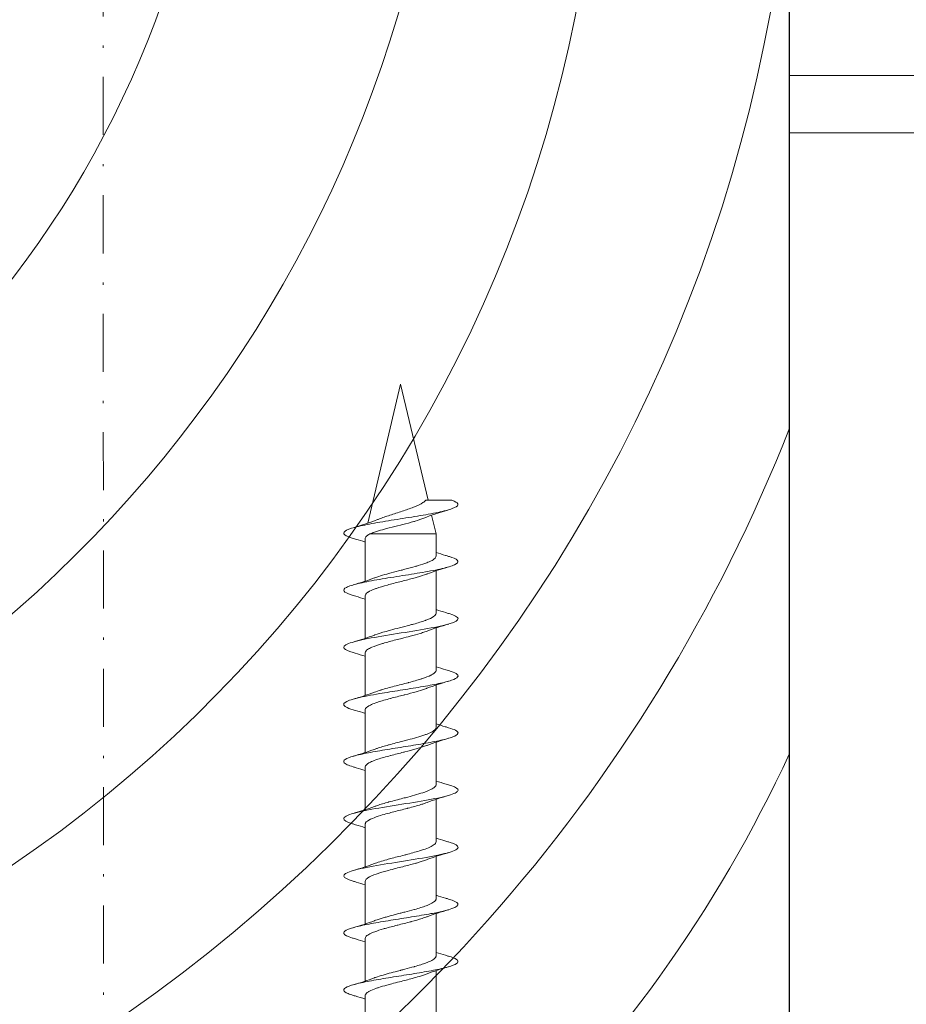
# Model space of a CAD drawing. Units: millimetres. Extents: x 597 to 1830, y -47 to 554.
# Drawn here: x 1603 to 1642, y 71 to 114 of the extents above; entities that cross this region are included whole.
import ezdxf

# ---------------------------------------------------------------- set-up
doc = ezdxf.new("R2010")
doc.units = ezdxf.units.MM
doc.linetypes.add('Strichpunkt', pattern=[25.4, 12.7, -6.35, 0, -6.35])
for name, color, linetype, lineweight in [('SX-0-Achsen', 7, 'Strichpunkt', 18), ('SX-Profil_Ansicht', 7, 'Continuous', 13), ('SX-Profil_Kontur', 7, 'Continuous', 25), ('SX-Profil_Schraffur', 7, 'Continuous', 5), ('SX-Schraube', 1, 'Continuous', 9)]:
    doc.layers.add(name, color=color, linetype=linetype, lineweight=lineweight)

# ---------------------------------------------------------------- blocks, each defined once
blk = doc.blocks.new('schrauben')
at = {"layer": 'SX-Schraube'}
for p, q in [((1231.934, 161.803), (1231.934, 159.938)), ((1235.034, 160.695), (1235.034, 158.846)), ((1231.934, 159.303), (1231.934, 157.438)), ((1235.034, 158.195), (1235.034, 156.346)), ((1231.934, 156.803), (1231.934, 154.938)), ((1235.034, 155.698), (1235.034, 153.846)), ((1231.934, 154.303), (1231.934, 152.438)), ((1235.034, 153.198), (1235.034, 151.346)), ((1231.934, 151.803), (1231.934, 149.938)), ((1235.035, 150.694), (1235.034, 148.846)), ((1231.934, 149.303), (1231.934, 147.438)), ((1235.034, 148.198), (1235.034, 146.346)), ((1231.934, 146.803), (1231.934, 144.938)), ((1235.034, 145.698), (1235.034, 143.846)), ((1231.934, 144.303), (1231.934, 142.438)), ((1235.034, 143.198), (1235.034, 141.346)), ((1231.934, 141.803), (1231.934, 139.938)), ((1235.034, 140.698), (1235.034, 139.732)), ((1232.139, 139.732), (1235.034, 139.732)), ((1234.84, 138.912), (1235.034, 139.732)), ((1233.484, 133.184), (1232.044, 139.266)), ((1233.484, 133.184), (1234.685, 138.258))]:
    blk.add_line(p, q, dxfattribs=at)
for points, knots in [([(1235.584, 158.215), (1235.621, 158.226), (1235.813, 158.285), (1236.028, 158.393), (1235.982, 158.539), (1235.604, 158.685), (1234.947, 158.831), (1234.096, 158.977), (1233.165, 159.122), (1232.278, 159.268), (1231.553, 159.414), (1231.085, 159.56), (1230.938, 159.706), (1231.1, 159.828), (1231.317, 159.902), (1231.404, 159.927)], [70.104755, 70.104755, 70.104755, 70.104755, 70.185715, 70.552364, 70.919014, 71.285663, 71.652312, 72.018962, 72.385611, 72.75226, 73.11891, 73.485559, 73.852208, 74.218858, 74.408219, 74.408219, 74.408219, 74.408219]), ([(1231.934, 160.089), (1231.791, 160.043), (1231.644, 159.998), (1231.465, 159.945), (1231.435, 159.936), (1231.404, 159.927)], [0.4628663, 0.4628663, 0.4628663, 0.4628663, 0.9387695, 0.9387695, 1.037041, 1.037041, 1.037041, 1.037041]), ([(1231.934, 159.939), (1231.934, 159.931), (1231.935, 159.922), (1231.937, 159.913), (1231.938, 159.91), (1231.939, 159.906), (1231.94, 159.902), (1231.956, 159.857), (1232.002, 159.812), (1232.076, 159.767), (1232.089, 159.759), (1232.104, 159.751), (1232.119, 159.743), (1232.194, 159.702), (1232.291, 159.662), (1232.404, 159.622), (1232.443, 159.608), (1232.484, 159.594), (1232.527, 159.581), (1232.634, 159.546), (1232.753, 159.511), (1232.878, 159.477), (1232.948, 159.457), (1233.02, 159.438), (1233.094, 159.419), (1233.205, 159.389), (1233.319, 159.36), (1233.432, 159.331), (1233.528, 159.307), (1233.624, 159.283), (1233.719, 159.258), (1233.812, 159.234), (1233.904, 159.21), (1233.993, 159.186), (1234.099, 159.158), (1234.201, 159.129), (1234.297, 159.1), (1234.362, 159.081), (1234.425, 159.061), (1234.484, 159.041), (1234.539, 159.023), (1234.591, 159.004), (1234.639, 158.986)], [-81.548506, -81.548506, -81.548506, -81.548506, -81.442659, -81.442659, -81.442659, -81.398695, -81.398695, -81.398695, -80.850097, -80.850097, -80.850097, -80.749512, -80.749512, -80.749512, -80.25752, -80.25752, -80.25752, -80.089678, -80.089678, -80.089678, -79.665493, -79.665493, -79.665493, -79.429332, -79.429332, -79.429332, -79.074457, -79.074457, -79.074457, -78.777037, -78.777037, -78.777037, -78.484708, -78.484708, -78.484708, -78.13542, -78.13542, -78.13542, -77.896382, -77.896382, -77.896382, -77.671071, -77.671071, -77.671071, -77.671071]), ([(1235.034, 158.195), (1235.034, 158.207), (1235.033, 158.22), (1235.029, 158.232), (1235.017, 158.268), (1234.987, 158.304), (1234.939, 158.34), (1234.889, 158.377), (1234.821, 158.414), (1234.737, 158.451), (1234.696, 158.469), (1234.652, 158.487), (1234.604, 158.505), (1234.459, 158.559), (1234.284, 158.613), (1234.09, 158.668), (1234.086, 158.669), (1234.083, 158.67), (1234.079, 158.671), (1233.948, 158.708), (1233.81, 158.744), (1233.67, 158.781), (1233.609, 158.797), (1233.549, 158.812), (1233.487, 158.828), (1233.478, 158.831), (1233.468, 158.833), (1233.458, 158.836), (1233.387, 158.854), (1233.316, 158.872), (1233.246, 158.891), (1233.125, 158.922), (1233.006, 158.954), (1232.892, 158.985), (1232.83, 159.003), (1232.77, 159.02), (1232.712, 159.037), (1232.594, 159.072), (1232.486, 159.107), (1232.389, 159.142), (1232.37, 159.148), (1232.352, 159.155), (1232.335, 159.162)], [-76.815238, -76.815238, -76.815238, -76.815238, -76.66466, -76.66466, -76.66466, -76.235977, -76.235977, -76.235977, -75.788268, -75.788268, -75.788268, -75.574999, -75.574999, -75.574999, -74.922313, -74.922313, -74.922313, -74.910455, -74.910455, -74.910455, -74.470199, -74.470199, -74.470199, -74.280783, -74.280783, -74.280783, -74.250153, -74.250153, -74.250153, -74.029678, -74.029678, -74.029678, -73.648033, -73.648033, -73.648033, -73.440841, -73.440841, -73.440841, -73.017501, -73.017501, -73.017501, -72.936563, -72.936563, -72.936563, -72.936563]), ([(1235.034, 158.046), (1235.167, 158.09), (1235.304, 158.132), (1235.489, 158.187), (1235.536, 158.201), (1235.584, 158.215)], [0.4566779, 0.4566779, 0.4566779, 0.4566779, 0.9009334, 0.9009334, 1.0537196, 1.0537196, 1.0537196, 1.0537196]), ([(1235.584, 155.715), (1235.811, 155.781), (1236.106, 155.92), (1235.888, 156.095), (1235.426, 156.223), (1235.094, 156.296), (1234.658, 156.381), (1233.971, 156.496), (1233.038, 156.642), (1232.167, 156.788), (1231.472, 156.934), (1231.046, 157.08), (1230.933, 157.242), (1231.168, 157.358), (1231.396, 157.425), (1231.404, 157.427)], [63.821959, 63.821959, 63.821959, 63.821959, 64.319325, 64.869299, 65.144286, 65.28178, 65.419273, 65.785923, 66.152572, 66.519221, 66.885871, 67.25252, 67.619169, 68.108035, 68.125125, 68.125125, 68.125125, 68.125125]), ([(1231.934, 157.589), (1231.796, 157.545), (1231.656, 157.501), (1231.478, 157.449), (1231.441, 157.438), (1231.404, 157.427)], [0.4625408, 0.4625408, 0.4625408, 0.4625408, 0.9187896, 0.9187896, 1.0373945, 1.0373945, 1.0373945, 1.0373945]), ([(1231.934, 157.442), (1231.934, 157.439), (1231.934, 157.436), (1231.934, 157.433), (1231.935, 157.403), (1231.95, 157.372), (1231.979, 157.342), (1231.997, 157.323), (1232.018, 157.305), (1232.045, 157.287), (1232.097, 157.252), (1232.166, 157.216), (1232.251, 157.181), (1232.282, 157.168), (1232.315, 157.155), (1232.35, 157.142), (1232.46, 157.101), (1232.588, 157.06), (1232.73, 157.018), (1232.755, 157.011), (1232.781, 157.004), (1232.807, 156.996), (1232.972, 156.95), (1233.15, 156.904), (1233.333, 156.857), (1233.34, 156.855), (1233.347, 156.853), (1233.355, 156.851), (1233.544, 156.803), (1233.736, 156.755), (1233.918, 156.706), (1233.929, 156.703), (1233.94, 156.7), (1233.951, 156.698), (1234.121, 156.652), (1234.281, 156.607), (1234.423, 156.561), (1234.445, 156.554), (1234.466, 156.547), (1234.487, 156.54), (1234.52, 156.529), (1234.552, 156.518), (1234.583, 156.507), (1234.602, 156.5), (1234.621, 156.493), (1234.639, 156.486)], [-71.469225, -71.469225, -71.469225, -71.469225, -71.435515, -71.435515, -71.435515, -71.063275, -71.063275, -71.063275, -70.843176, -70.843176, -70.843176, -70.409132, -70.409132, -70.409132, -70.250657, -70.250657, -70.250657, -69.747794, -69.747794, -69.747794, -69.658443, -69.658443, -69.658443, -69.089833, -69.089833, -69.089833, -69.067016, -69.067016, -69.067016, -68.476811, -68.476811, -68.476811, -68.441633, -68.441633, -68.441633, -67.888142, -67.888142, -67.888142, -67.803671, -67.803671, -67.803671, -67.668164, -67.668164, -67.668164, -67.583264, -67.583264, -67.583264, -67.583264]), ([(1235.034, 155.695), (1235.034, 155.707), (1235.032, 155.72), (1235.028, 155.732), (1235.017, 155.768), (1234.986, 155.804), (1234.939, 155.84), (1234.889, 155.877), (1234.821, 155.914), (1234.736, 155.952), (1234.696, 155.969), (1234.652, 155.987), (1234.604, 156.005), (1234.458, 156.06), (1234.284, 156.114), (1234.09, 156.168), (1234.086, 156.169), (1234.083, 156.17), (1234.079, 156.171), (1233.948, 156.208), (1233.81, 156.244), (1233.67, 156.281), (1233.609, 156.297), (1233.548, 156.312), (1233.487, 156.328), (1233.477, 156.331), (1233.467, 156.333), (1233.458, 156.336), (1233.387, 156.354), (1233.316, 156.372), (1233.246, 156.391), (1233.125, 156.422), (1233.006, 156.454), (1232.892, 156.486), (1232.83, 156.503), (1232.77, 156.52), (1232.712, 156.537), (1232.594, 156.572), (1232.485, 156.607), (1232.389, 156.642), (1232.37, 156.648), (1232.352, 156.655), (1232.335, 156.662)], [-76.815238, -76.815238, -76.815238, -76.815238, -76.66466, -76.66466, -76.66466, -76.235977, -76.235977, -76.235977, -75.788268, -75.788268, -75.788268, -75.574999, -75.574999, -75.574999, -74.922313, -74.922313, -74.922313, -74.910455, -74.910455, -74.910455, -74.470199, -74.470199, -74.470199, -74.280783, -74.280783, -74.280783, -74.250153, -74.250153, -74.250153, -74.029678, -74.029678, -74.029678, -73.648033, -73.648033, -73.648033, -73.440841, -73.440841, -73.440841, -73.017501, -73.017501, -73.017501, -72.936563, -72.936563, -72.936563, -72.936563]), ([(1235.034, 155.546), (1235.169, 155.59), (1235.307, 155.633), (1235.492, 155.688), (1235.538, 155.702), (1235.584, 155.715)], [0.4561752, 0.4561752, 0.4561752, 0.4561752, 0.9063537, 0.9063537, 1.0540815, 1.0540815, 1.0540815, 1.0540815]), ([(1235.584, 153.215), (1235.667, 153.239), (1235.956, 153.336), (1236.094, 153.506), (1235.505, 153.725), (1234.323, 153.943), (1232.896, 154.162), (1231.646, 154.381), (1230.941, 154.6), (1230.98, 154.782), (1231.279, 154.891), (1231.404, 154.927)], [57.538746, 57.538746, 57.538746, 57.538746, 57.719637, 58.269611, 58.819585, 59.369559, 59.919533, 60.469507, 61.019481, 61.569455, 61.841709, 61.841709, 61.841709, 61.841709]), ([(1231.934, 155.089), (1231.805, 155.047), (1231.672, 155.006), (1231.494, 154.953), (1231.449, 154.94), (1231.404, 154.927)], [0.463487, 0.463487, 0.463487, 0.463487, 0.8927065, 0.8927065, 1.0374315, 1.0374315, 1.0374315, 1.0374315]), ([(1231.934, 154.938), (1231.934, 154.894), (1231.962, 154.851), (1232.017, 154.807), (1232.029, 154.798), (1232.041, 154.789), (1232.055, 154.78), (1232.138, 154.726), (1232.26, 154.673), (1232.414, 154.619), (1232.442, 154.609), (1232.471, 154.599), (1232.501, 154.589), (1232.635, 154.545), (1232.788, 154.501), (1232.952, 154.456), (1233.058, 154.428), (1233.167, 154.399), (1233.277, 154.371), (1233.375, 154.346), (1233.474, 154.321), (1233.573, 154.296), (1233.76, 154.248), (1233.942, 154.201), (1234.112, 154.154), (1234.132, 154.148), (1234.152, 154.143), (1234.171, 154.137), (1234.349, 154.086), (1234.508, 154.036), (1234.64, 153.986)], [-61.36579, -61.36579, -61.36579, -61.36579, -60.835528, -60.835528, -60.835528, -60.725759, -60.725759, -60.725759, -60.067649, -60.067649, -60.067649, -59.947152, -59.947152, -59.947152, -59.406465, -59.406465, -59.406465, -59.059392, -59.059392, -59.059392, -58.751833, -58.751833, -58.751833, -58.174459, -58.174459, -58.174459, -58.107782, -58.107782, -58.107782, -57.493524, -57.493524, -57.493524, -57.493524]), ([(1235.034, 153.198), (1235.034, 153.224), (1235.024, 153.25), (1235.005, 153.276), (1234.991, 153.294), (1234.973, 153.313), (1234.95, 153.331), (1234.904, 153.368), (1234.839, 153.405), (1234.758, 153.442), (1234.678, 153.478), (1234.584, 153.514), (1234.477, 153.55), (1234.422, 153.569), (1234.364, 153.587), (1234.303, 153.606), (1234.125, 153.66), (1233.928, 153.713), (1233.722, 153.767), (1233.719, 153.768), (1233.716, 153.769), (1233.712, 153.77), (1233.513, 153.822), (1233.309, 153.873), (1233.113, 153.925), (1233.033, 153.947), (1232.954, 153.968), (1232.878, 153.989), (1232.768, 154.02), (1232.663, 154.051), (1232.566, 154.082), (1232.482, 154.109), (1232.404, 154.135), (1232.334, 154.162)], [-86.888973, -86.888973, -86.888973, -86.888973, -86.578015, -86.578015, -86.578015, -86.359151, -86.359151, -86.359151, -85.915937, -85.915937, -85.915937, -85.482017, -85.482017, -85.482017, -85.2594, -85.2594, -85.2594, -84.613622, -84.613622, -84.613622, -84.602978, -84.602978, -84.602978, -83.97807, -83.97807, -83.97807, -83.720838, -83.720838, -83.720838, -83.347697, -83.347697, -83.347697, -83.023992, -83.023992, -83.023992, -83.023992]), ([(1235.034, 153.046), (1235.161, 153.088), (1235.291, 153.128), (1235.476, 153.183), (1235.53, 153.199), (1235.584, 153.215)], [0.4571894, 0.4571894, 0.4571894, 0.4571894, 0.8804559, 0.8804559, 1.0539663, 1.0539663, 1.0539663, 1.0539663]), ([(1231.934, 152.589), (1231.797, 152.545), (1231.656, 152.502), (1231.478, 152.449), (1231.441, 152.438), (1231.403, 152.427)], [0.4624645, 0.4624645, 0.4624645, 0.4624645, 0.9180609, 0.9180609, 1.037735, 1.037735, 1.037735, 1.037735]), ([(1235.584, 150.715), (1235.69, 150.746), (1235.962, 150.841), (1236.048, 150.969), (1235.77, 151.139), (1235.059, 151.318), (1233.723, 151.536), (1232.32, 151.755), (1231.263, 151.974), (1230.864, 152.193), (1231.124, 152.344), (1231.386, 152.422), (1231.403, 152.427)], [51.255555, 51.255555, 51.255555, 51.255555, 51.486598, 51.975464, 52.219897, 52.769871, 53.319845, 53.869819, 54.419793, 54.969767, 55.519741, 55.558417, 55.558417, 55.558417, 55.558417]), ([(1231.934, 152.442), (1231.933, 152.428), (1231.935, 152.414), (1231.941, 152.4), (1231.943, 152.393), (1231.947, 152.386), (1231.951, 152.379), (1231.982, 152.325), (1232.056, 152.272), (1232.167, 152.219), (1232.192, 152.206), (1232.219, 152.194), (1232.249, 152.182), (1232.348, 152.14), (1232.468, 152.098), (1232.604, 152.056), (1232.704, 152.025), (1232.812, 151.994), (1232.926, 151.964), (1233.01, 151.941), (1233.097, 151.918), (1233.186, 151.894), (1233.378, 151.845), (1233.575, 151.796), (1233.767, 151.746), (1233.782, 151.742), (1233.796, 151.738), (1233.811, 151.735), (1234.013, 151.682), (1234.204, 151.63), (1234.374, 151.577), (1234.426, 151.561), (1234.475, 151.545), (1234.522, 151.528), (1234.563, 151.514), (1234.602, 151.5), (1234.638, 151.486)], [-51.293343, -51.293343, -51.293343, -51.293343, -51.124479, -51.124479, -51.124479, -51.037538, -51.037538, -51.037538, -50.38634, -50.38634, -50.38634, -50.236077, -50.236077, -50.236077, -49.72572, -49.72572, -49.72572, -49.347506, -49.347506, -49.347506, -49.066168, -49.066168, -49.066168, -48.461386, -48.461386, -48.461386, -48.415446, -48.415446, -48.415446, -47.775315, -47.775315, -47.775315, -47.578735, -47.578735, -47.578735, -47.407644, -47.407644, -47.407644, -47.407644]), ([(1235.035, 150.694), (1235.035, 150.696), (1235.035, 150.697), (1235.035, 150.699), (1235.034, 150.738), (1235.012, 150.776), (1234.97, 150.815), (1234.952, 150.831), (1234.93, 150.847), (1234.905, 150.863), (1234.845, 150.902), (1234.766, 150.941), (1234.669, 150.98), (1234.629, 150.996), (1234.586, 151.012), (1234.541, 151.028), (1234.433, 151.066), (1234.309, 151.105), (1234.175, 151.144), (1234.055, 151.178), (1233.928, 151.213), (1233.797, 151.247), (1233.726, 151.266), (1233.653, 151.285), (1233.58, 151.304), (1233.376, 151.357), (1233.171, 151.409), (1232.978, 151.462), (1232.971, 151.464), (1232.965, 151.465), (1232.959, 151.467), (1232.774, 151.518), (1232.603, 151.568), (1232.456, 151.618), (1232.413, 151.633), (1232.373, 151.647), (1232.335, 151.662)], [-107.082152, -107.082152, -107.082152, -107.082152, -107.061617, -107.061617, -107.061617, -106.599908, -106.599908, -106.599908, -106.404839, -106.404839, -106.404839, -105.938323, -105.938323, -105.938323, -105.747217, -105.747217, -105.747217, -105.284067, -105.284067, -105.284067, -104.867933, -104.867933, -104.867933, -104.640907, -104.640907, -104.640907, -104.007168, -104.007168, -104.007168, -103.986233, -103.986233, -103.986233, -103.376861, -103.376861, -103.376861, -103.201277, -103.201277, -103.201277, -103.201277]), ([(1235.034, 150.546), (1235.176, 150.593), (1235.323, 150.638), (1235.508, 150.693), (1235.546, 150.704), (1235.584, 150.715)], [0.4565797, 0.4565797, 0.4565797, 0.4565797, 0.9312918, 0.9312918, 1.0536774, 1.0536774, 1.0536774, 1.0536774]), ([(1231.934, 150.089), (1231.804, 150.047), (1231.671, 150.006), (1231.493, 149.953), (1231.449, 149.94), (1231.404, 149.927)], [0.4634052, 0.4634052, 0.4634052, 0.4634052, 0.8944462, 0.8944462, 1.0372363, 1.0372363, 1.0372363, 1.0372363]), ([(1235.584, 148.215), (1235.713, 148.252), (1235.945, 148.338), (1236.045, 148.473), (1235.814, 148.619), (1235.275, 148.765), (1234.498, 148.91), (1233.589, 149.056), (1232.667, 149.202), (1231.854, 149.348), (1231.26, 149.494), (1230.963, 149.64), (1230.994, 149.753), (1231.164, 149.849), (1231.298, 149.896), (1231.404, 149.927)], [44.972574, 44.972574, 44.972574, 44.972574, 45.253559, 45.620209, 45.986858, 46.353507, 46.720157, 47.086806, 47.453456, 47.820105, 48.186754, 48.553404, 48.920053, 49.042269, 49.275483, 49.275483, 49.275483, 49.275483]), ([(1231.934, 149.938), (1231.934, 149.931), (1231.934, 149.923), (1231.936, 149.916), (1231.936, 149.916), (1231.936, 149.916), (1231.936, 149.916), (1231.948, 149.862), (1232.002, 149.809), (1232.095, 149.756), (1232.115, 149.745), (1232.137, 149.733), (1232.161, 149.721), (1232.227, 149.689), (1232.306, 149.657), (1232.397, 149.624), (1232.425, 149.614), (1232.455, 149.604), (1232.485, 149.594), (1232.648, 149.54), (1232.838, 149.486), (1233.043, 149.432), (1233.044, 149.432), (1233.046, 149.431), (1233.048, 149.431), (1233.231, 149.382), (1233.423, 149.334), (1233.613, 149.286), (1233.631, 149.281), (1233.649, 149.276), (1233.667, 149.272), (1233.838, 149.228), (1234.004, 149.184), (1234.159, 149.141), (1234.19, 149.132), (1234.222, 149.123), (1234.252, 149.114), (1234.386, 149.074), (1234.508, 149.035), (1234.614, 148.995), (1234.622, 148.992), (1234.631, 148.989), (1234.639, 148.986)], [-31.100712, -31.100712, -31.100712, -31.100712, -31.011307, -31.011307, -31.011307, -31.011029, -31.011029, -31.011029, -30.363007, -30.363007, -30.363007, -30.22152, -30.22152, -30.22152, -29.826051, -29.826051, -29.826051, -29.703727, -29.703727, -29.703727, -29.04302, -29.04302, -29.04302, -29.037004, -29.037004, -29.037004, -28.446079, -28.446079, -28.446079, -28.389864, -28.389864, -28.389864, -27.856636, -27.856636, -27.856636, -27.747385, -27.747385, -27.747385, -27.268703, -27.268703, -27.268703, -27.229334, -27.229334, -27.229334, -27.229334]), ([(1235.034, 148.194), (1235.034, 148.196), (1235.034, 148.198), (1235.034, 148.199), (1235.033, 148.238), (1235.012, 148.276), (1234.969, 148.315), (1234.951, 148.331), (1234.929, 148.347), (1234.904, 148.364), (1234.845, 148.403), (1234.765, 148.441), (1234.668, 148.48), (1234.628, 148.496), (1234.585, 148.512), (1234.541, 148.528), (1234.432, 148.567), (1234.308, 148.605), (1234.174, 148.644), (1234.054, 148.679), (1233.927, 148.713), (1233.796, 148.748), (1233.725, 148.767), (1233.652, 148.785), (1233.579, 148.804), (1233.375, 148.857), (1233.17, 148.909), (1232.977, 148.962), (1232.97, 148.964), (1232.964, 148.966), (1232.958, 148.967), (1232.773, 149.018), (1232.602, 149.068), (1232.455, 149.118), (1232.413, 149.133), (1232.372, 149.147), (1232.334, 149.162)], [-107.082152, -107.082152, -107.082152, -107.082152, -107.061617, -107.061617, -107.061617, -106.599908, -106.599908, -106.599908, -106.404839, -106.404839, -106.404839, -105.938323, -105.938323, -105.938323, -105.747217, -105.747217, -105.747217, -105.284067, -105.284067, -105.284067, -104.867933, -104.867933, -104.867933, -104.640907, -104.640907, -104.640907, -104.007168, -104.007168, -104.007168, -103.986233, -103.986233, -103.986233, -103.376861, -103.376861, -103.376861, -103.201277, -103.201277, -103.201277, -103.201277]), ([(1235.034, 148.046), (1235.164, 148.089), (1235.298, 148.13), (1235.483, 148.185), (1235.534, 148.2), (1235.584, 148.215)], [0.4567774, 0.4567774, 0.4567774, 0.4567774, 0.8913559, 0.8913559, 1.0542881, 1.0542881, 1.0542881, 1.0542881]), ([(1235.582, 145.715), (1235.734, 145.759), (1235.974, 145.851), (1236.033, 145.993), (1235.757, 146.139), (1235.18, 146.285), (1234.379, 146.43), (1233.461, 146.576), (1232.444, 146.738), (1231.679, 146.884), (1231.116, 147.046), (1230.938, 147.176), (1231.072, 147.314), (1231.265, 147.387), (1231.405, 147.427)], [38.688061, 38.688061, 38.688061, 38.688061, 39.020521, 39.38717, 39.753819, 40.120469, 40.487118, 40.853767, 41.220417, 41.709282, 41.953715, 42.442581, 42.687014, 42.993009, 42.993009, 42.993009, 42.993009]), ([(1231.934, 147.589), (1231.795, 147.544), (1231.652, 147.5), (1231.474, 147.448), (1231.44, 147.438), (1231.405, 147.427)], [0.4628617, 0.4628617, 0.4628617, 0.4628617, 0.9256735, 0.9256735, 1.0366526, 1.0366526, 1.0366526, 1.0366526]), ([(1231.934, 147.438), (1231.934, 147.431), (1231.934, 147.423), (1231.936, 147.416), (1231.936, 147.416), (1231.936, 147.416), (1231.936, 147.416), (1231.948, 147.362), (1232.002, 147.31), (1232.095, 147.256), (1232.115, 147.245), (1232.137, 147.233), (1232.161, 147.221), (1232.227, 147.189), (1232.306, 147.157), (1232.397, 147.124), (1232.425, 147.114), (1232.455, 147.104), (1232.485, 147.094), (1232.648, 147.04), (1232.838, 146.986), (1233.042, 146.932), (1233.044, 146.932), (1233.046, 146.931), (1233.048, 146.931), (1233.231, 146.882), (1233.423, 146.834), (1233.613, 146.786), (1233.631, 146.781), (1233.649, 146.776), (1233.667, 146.772), (1233.838, 146.728), (1234.004, 146.684), (1234.159, 146.641), (1234.19, 146.632), (1234.221, 146.623), (1234.252, 146.614), (1234.386, 146.574), (1234.508, 146.535), (1234.614, 146.495), (1234.622, 146.492), (1234.631, 146.489), (1234.639, 146.486)], [-31.100712, -31.100712, -31.100712, -31.100712, -31.011307, -31.011307, -31.011307, -31.011029, -31.011029, -31.011029, -30.363007, -30.363007, -30.363007, -30.22152, -30.22152, -30.22152, -29.826051, -29.826051, -29.826051, -29.703727, -29.703727, -29.703727, -29.04302, -29.04302, -29.04302, -29.037004, -29.037004, -29.037004, -28.446079, -28.446079, -28.446079, -28.389864, -28.389864, -28.389864, -27.856636, -27.856636, -27.856636, -27.747385, -27.747385, -27.747385, -27.268703, -27.268703, -27.268703, -27.229334, -27.229334, -27.229334, -27.229334]), ([(1235.034, 145.691), (1235.035, 145.711), (1235.031, 145.731), (1235.02, 145.751), (1234.993, 145.804), (1234.929, 145.855), (1234.829, 145.907), (1234.823, 145.911), (1234.816, 145.914), (1234.81, 145.917), (1234.707, 145.969), (1234.571, 146.02), (1234.411, 146.072), (1234.401, 146.075), (1234.391, 146.078), (1234.381, 146.082), (1234.217, 146.133), (1234.033, 146.185), (1233.838, 146.237), (1233.83, 146.239), (1233.822, 146.241), (1233.813, 146.243), (1233.613, 146.296), (1233.406, 146.349), (1233.205, 146.401), (1233.204, 146.402), (1233.203, 146.402), (1233.203, 146.402), (1233.002, 146.454), (1232.811, 146.506), (1232.641, 146.559), (1232.632, 146.561), (1232.624, 146.563), (1232.616, 146.566), (1232.513, 146.598), (1232.418, 146.63), (1232.335, 146.662)], [-117.183134, -117.183134, -117.183134, -117.183134, -116.941746, -116.941746, -116.941746, -116.317803, -116.317803, -116.317803, -116.279665, -116.279665, -116.279665, -115.659874, -115.659874, -115.659874, -115.621811, -115.621811, -115.621811, -115.000546, -115.000546, -115.000546, -114.974335, -114.974335, -114.974335, -114.339588, -114.339588, -114.339588, -114.337474, -114.337474, -114.337474, -113.706803, -113.706803, -113.706803, -113.676996, -113.676996, -113.676996, -113.289342, -113.289342, -113.289342, -113.289342]), ([(1235.034, 145.546), (1235.173, 145.592), (1235.315, 145.636), (1235.5, 145.69), (1235.541, 145.702), (1235.582, 145.714)], [0.4565392, 0.4565392, 0.4565392, 0.4565392, 0.9197866, 0.9197866, 1.0524808, 1.0524808, 1.0524808, 1.0524808]), ([(1235.583, 143.215), (1235.591, 143.217), (1235.846, 143.292), (1236.123, 143.44), (1235.757, 143.659), (1234.724, 143.877), (1233.328, 144.096), (1231.981, 144.315), (1231.08, 144.534), (1230.904, 144.738), (1231.204, 144.869), (1231.405, 144.928)], [32.405242, 32.405242, 32.405242, 32.405242, 32.420832, 32.970806, 33.52078, 34.070754, 34.620728, 35.170702, 35.720676, 36.27065, 36.7101, 36.7101, 36.7101, 36.7101]), ([(1231.934, 145.089), (1231.788, 145.042), (1231.639, 144.996), (1231.461, 144.944), (1231.433, 144.936), (1231.405, 144.928)], [0.4626153, 0.4626153, 0.4626153, 0.4626153, 0.9472969, 0.9472969, 1.0360755, 1.0360755, 1.0360755, 1.0360755]), ([(1231.934, 144.938), (1231.934, 144.91), (1231.945, 144.883), (1231.968, 144.855), (1231.999, 144.817), (1232.051, 144.779), (1232.121, 144.741), (1232.151, 144.726), (1232.183, 144.71), (1232.219, 144.694), (1232.343, 144.64), (1232.501, 144.586), (1232.684, 144.532), (1232.694, 144.529), (1232.704, 144.526), (1232.714, 144.523), (1232.888, 144.472), (1233.081, 144.422), (1233.28, 144.37), (1233.365, 144.349), (1233.45, 144.327), (1233.535, 144.305), (1233.658, 144.274), (1233.781, 144.243), (1233.901, 144.211), (1234.056, 144.17), (1234.204, 144.129), (1234.338, 144.088), (1234.375, 144.076), (1234.412, 144.065), (1234.447, 144.053), (1234.516, 144.031), (1234.581, 144.008), (1234.639, 143.986)], [-21.012477, -21.012477, -21.012477, -21.012477, -20.676076, -20.676076, -20.676076, -20.213828, -20.213828, -20.213828, -20.022958, -20.022958, -20.022958, -19.361807, -19.361807, -19.361807, -19.325536, -19.325536, -19.325536, -18.703228, -18.703228, -18.703228, -18.438728, -18.438728, -18.438728, -18.054115, -18.054115, -18.054115, -17.554587, -17.554587, -17.554587, -17.415397, -17.415397, -17.415397, -17.141118, -17.141118, -17.141118, -17.141118]), ([(1235.034, 143.198), (1235.034, 143.228), (1235.021, 143.257), (1234.996, 143.287), (1234.978, 143.309), (1234.952, 143.331), (1234.919, 143.354), (1234.845, 143.405), (1234.737, 143.455), (1234.601, 143.506), (1234.59, 143.51), (1234.578, 143.515), (1234.567, 143.519), (1234.416, 143.573), (1234.237, 143.627), (1234.041, 143.682), (1233.988, 143.696), (1233.934, 143.711), (1233.879, 143.726), (1233.735, 143.764), (1233.586, 143.803), (1233.436, 143.841), (1233.301, 143.876), (1233.168, 143.911), (1233.039, 143.945), (1232.973, 143.963), (1232.908, 143.981), (1232.845, 143.999), (1232.66, 144.051), (1232.492, 144.103), (1232.353, 144.155), (1232.347, 144.157), (1232.34, 144.16), (1232.334, 144.162)], [-127.24237, -127.24237, -127.24237, -127.24237, -126.888173, -126.888173, -126.888173, -126.62169, -126.62169, -126.62169, -126.011707, -126.011707, -126.011707, -125.961145, -125.961145, -125.961145, -125.30937, -125.30937, -125.30937, -125.133366, -125.133366, -125.133366, -124.668732, -124.668732, -124.668732, -124.251433, -124.251433, -124.251433, -124.036475, -124.036475, -124.036475, -123.405721, -123.405721, -123.405721, -123.377887, -123.377887, -123.377887, -123.377887]), ([(1235.034, 143.046), (1235.173, 143.092), (1235.316, 143.136), (1235.501, 143.191), (1235.542, 143.203), (1235.583, 143.215)], [0.4565719, 0.4565719, 0.4565719, 0.4565719, 0.9216774, 0.9216774, 1.0531547, 1.0531547, 1.0531547, 1.0531547]), ([(1235.584, 140.715), (1235.635, 140.73), (1235.854, 140.799), (1236.062, 140.923), (1235.906, 141.087), (1235.345, 141.251), (1234.474, 141.416), (1233.438, 141.58), (1232.412, 141.744), (1231.567, 141.908), (1231.046, 142.072), (1230.935, 142.236), (1231.165, 142.355), (1231.373, 142.418), (1231.404, 142.427)], [26.122572, 26.122572, 26.122572, 26.122572, 26.233625, 26.646105, 27.058586, 27.471066, 27.883547, 28.296027, 28.708508, 29.120988, 29.533469, 29.945949, 30.35843, 30.425659, 30.425659, 30.425659, 30.425659]), ([(1231.934, 142.589), (1231.8, 142.546), (1231.664, 142.504), (1231.485, 142.451), (1231.445, 142.439), (1231.404, 142.427)], [0.4629571, 0.4629571, 0.4629571, 0.4629571, 0.9062434, 0.9062434, 1.0377042, 1.0377042, 1.0377042, 1.0377042]), ([(1231.934, 142.441), (1231.932, 142.392), (1231.967, 142.343), (1232.036, 142.294), (1232.042, 142.289), (1232.049, 142.284), (1232.057, 142.279), (1232.132, 142.23), (1232.24, 142.181), (1232.375, 142.132), (1232.391, 142.127), (1232.406, 142.121), (1232.422, 142.116), (1232.561, 142.067), (1232.724, 142.019), (1232.902, 141.97), (1232.924, 141.964), (1232.945, 141.958), (1232.967, 141.952), (1233.145, 141.904), (1233.332, 141.857), (1233.521, 141.809), (1233.547, 141.802), (1233.573, 141.796), (1233.599, 141.789), (1233.78, 141.743), (1233.958, 141.697), (1234.124, 141.65), (1234.153, 141.642), (1234.182, 141.634), (1234.21, 141.626), (1234.363, 141.582), (1234.501, 141.538), (1234.619, 141.494), (1234.626, 141.491), (1234.633, 141.488), (1234.64, 141.486)], [-10.938367, -10.938367, -10.938367, -10.938367, -10.339022, -10.339022, -10.339022, -10.280984, -10.280984, -10.280984, -9.681672, -9.681672, -9.681672, -9.614376, -9.614376, -9.614376, -9.020319, -9.020319, -9.020319, -8.948367, -8.948367, -8.948367, -8.364894, -8.364894, -8.364894, -8.28365, -8.28365, -8.28365, -7.719943, -7.719943, -7.719943, -7.620658, -7.620658, -7.620658, -7.084405, -7.084405, -7.084405, -7.052646, -7.052646, -7.052646, -7.052646]), ([(1235.034, 140.696), (1235.034, 140.728), (1235.021, 140.759), (1234.994, 140.79), (1234.982, 140.804), (1234.967, 140.817), (1234.951, 140.831), (1234.899, 140.872), (1234.823, 140.914), (1234.727, 140.956), (1234.696, 140.969), (1234.664, 140.982), (1234.63, 140.995), (1234.522, 141.037), (1234.396, 141.078), (1234.257, 141.12), (1234.212, 141.133), (1234.166, 141.146), (1234.119, 141.16), (1233.977, 141.2), (1233.826, 141.24), (1233.671, 141.281), (1233.615, 141.295), (1233.558, 141.31), (1233.502, 141.324), (1233.354, 141.363), (1233.207, 141.4), (1233.064, 141.439), (1233.001, 141.456), (1232.939, 141.472), (1232.879, 141.489), (1232.753, 141.524), (1232.633, 141.56), (1232.525, 141.595), (1232.465, 141.615), (1232.409, 141.634), (1232.357, 141.653), (1232.349, 141.656), (1232.342, 141.659), (1232.335, 141.662)], [-137.338245, -137.338245, -137.338245, -137.338245, -136.963805, -136.963805, -136.963805, -136.801881, -136.801881, -136.801881, -136.301838, -136.301838, -136.301838, -136.144471, -136.144471, -136.144471, -135.646093, -135.646093, -135.646093, -135.485811, -135.485811, -135.485811, -135.001265, -135.001265, -135.001265, -134.825558, -134.825558, -134.825558, -134.3664, -134.3664, -134.3664, -134.163599, -134.163599, -134.163599, -133.736108, -133.736108, -133.736108, -133.50009, -133.50009, -133.50009, -133.466701, -133.466701, -133.466701, -133.466701]), ([(1235.034, 140.546), (1235.167, 140.59), (1235.304, 140.632), (1235.489, 140.687), (1235.536, 140.701), (1235.584, 140.715)], [0.456543, 0.456543, 0.456543, 0.456543, 0.9015084, 0.9015084, 1.0537917, 1.0537917, 1.0537917, 1.0537917]), ([(1231.934, 140.089), (1231.796, 140.045), (1231.656, 140.001), (1231.478, 139.949), (1231.441, 139.938), (1231.404, 139.927)], [0.4627848, 0.4627848, 0.4627848, 0.4627848, 0.9195104, 0.9195104, 1.0371013, 1.0371013, 1.0371013, 1.0371013]), ([(1235.721, 138.258), (1235.758, 138.271), (1235.933, 138.339), (1236.064, 138.461), (1235.809, 138.626), (1235.165, 138.79), (1234.241, 138.954), (1233.192, 139.118), (1232.193, 139.282), (1231.413, 139.446), (1230.982, 139.61), (1230.972, 139.771), (1231.229, 139.876), (1231.404, 139.927)], [19.948594, 19.948594, 19.948594, 19.948594, 20.046417, 20.458898, 20.871378, 21.283859, 21.696339, 22.10882, 22.5213, 22.933781, 23.346261, 23.758742, 24.143077, 24.143077, 24.143077, 24.143077]), ([(1231.934, 139.938), (1231.934, 139.923), (1231.937, 139.907), (1231.944, 139.892), (1231.955, 139.867), (1231.976, 139.842), (1232.005, 139.818), (1232.038, 139.789), (1232.083, 139.761), (1232.139, 139.732)], [-0.8356562, -0.8356562, -0.8356562, -0.8356562, -0.6500721, -0.6500721, -0.6500721, -0.3476593, -0.3476593, -0.3476593, -0.000002, -0.000002, -0.000002, -0.000002]), ([(1232.139, 139.732), (1232.196, 139.707), (1232.261, 139.683), (1232.334, 139.658), (1232.391, 139.638), (1232.452, 139.619), (1232.518, 139.599), (1232.625, 139.567), (1232.741, 139.535), (1232.864, 139.502), (1232.905, 139.492), (1232.946, 139.481), (1232.988, 139.47), (1233.146, 139.429), (1233.311, 139.389), (1233.474, 139.347), (1233.508, 139.339), (1233.542, 139.33), (1233.576, 139.322), (1233.744, 139.279), (1233.906, 139.236), (1234.056, 139.192), (1234.077, 139.186), (1234.098, 139.18), (1234.119, 139.174), (1234.262, 139.131), (1234.389, 139.088), (1234.495, 139.044)], [-6.082834, -6.082834, -6.082834, -6.082834, -5.763677, -5.763677, -5.763677, -5.514264, -5.514264, -5.514264, -5.107724, -5.107724, -5.107724, -4.973428, -4.973428, -4.973428, -4.466563, -4.466563, -4.466563, -4.361482, -4.361482, -4.361482, -3.84098, -3.84098, -3.84098, -3.766703, -3.766703, -3.766703, -3.255164, -3.255164, -3.255164, -3.255164]), ([(1234.584, 138.258), (1234.552, 138.294), (1234.508, 138.33), (1234.361, 138.426), (1234.239, 138.485), (1233.949, 138.603), (1233.785, 138.661), (1233.436, 138.778), (1233.255, 138.835), (1232.903, 138.95), (1232.735, 139.006), (1232.545, 139.078), (1232.505, 139.094), (1232.467, 139.11)], [-4.997561, -4.997561, -4.997561, -4.997561, -4.678443, -4.678443, -4.131478, -4.131478, -3.575055, -3.575055, -3.009135, -3.009135, -2.433158, -2.433158, -2.270466, -2.270466, -2.270466, -2.270466]), ([(1234.584, 138.258), (1234.733, 138.258), (1234.873, 138.258), (1235.19, 138.258), (1235.346, 138.258), (1235.605, 138.258), (1235.689, 138.258), (1235.721, 138.258)], [-2.098894, -2.098894, -2.098894, -2.098894, -1.610971, -1.610971, -0.877173, -0.877173, 0, 0, 0, 0])]:
    blk.add_open_spline(points, degree=3, knots=knots, dxfattribs=at)
for points in [[(1231.404, 159.465), (1231.726, 159.372), (1232.046, 159.272), (1232.335, 159.162)], [(1235.584, 158.677), (1235.257, 158.772), (1234.932, 158.873), (1234.639, 158.986)], [(1234.639, 158.986), (1234.639, 158.986), (1234.639, 158.986), (1234.639, 158.986)], [(1231.404, 156.965), (1231.726, 156.871), (1232.046, 156.772), (1232.335, 156.662)], [(1235.585, 156.177), (1235.257, 156.272), (1234.932, 156.373), (1234.639, 156.486)], [(1234.639, 156.486), (1234.639, 156.486), (1234.639, 156.486), (1234.639, 156.486)], [(1231.406, 154.465), (1231.727, 154.371), (1232.045, 154.272), (1232.334, 154.162)], [(1235.583, 153.678), (1235.256, 153.772), (1234.932, 153.873), (1234.64, 153.986)], [(1231.404, 151.965), (1231.726, 151.872), (1232.046, 151.772), (1232.335, 151.662)], [(1235.584, 151.177), (1235.257, 151.272), (1234.931, 151.374), (1234.638, 151.486)], [(1231.405, 149.465), (1231.727, 149.371), (1232.046, 149.272), (1232.334, 149.162)], [(1235.584, 148.677), (1235.257, 148.772), (1234.932, 148.873), (1234.639, 148.986)], [(1231.934, 147.444), (1231.934, 147.442), (1231.934, 147.44), (1231.934, 147.438)], [(1231.405, 146.965), (1231.727, 146.871), (1232.045, 146.772), (1232.335, 146.662)], [(1232.335, 146.662), (1232.335, 146.662), (1232.335, 146.662), (1232.335, 146.662)], [(1235.584, 146.177), (1235.257, 146.272), (1234.932, 146.373), (1234.639, 146.486)], [(1231.934, 144.944), (1231.934, 144.942), (1231.934, 144.94), (1231.934, 144.938)], [(1231.404, 144.465), (1231.727, 144.371), (1232.046, 144.272), (1232.334, 144.162)], [(1235.585, 143.677), (1235.258, 143.772), (1234.933, 143.873), (1234.639, 143.986)], [(1234.639, 143.986), (1234.639, 143.986), (1234.639, 143.986), (1234.639, 143.986)], [(1235.034, 143.197), (1235.034, 143.197), (1235.034, 143.198), (1235.034, 143.198)], [(1231.404, 141.965), (1231.726, 141.872), (1232.046, 141.772), (1232.335, 141.662)], [(1235.584, 141.177), (1235.256, 141.272), (1234.932, 141.373), (1234.64, 141.486)], [(1231.404, 139.465), (1231.776, 139.357), (1232.146, 139.241), (1232.467, 139.11)], [(1235.584, 138.677), (1235.202, 138.788), (1234.82, 138.908), (1234.495, 139.044)]]:
    blk.add_open_spline(points, degree=3, dxfattribs=at)
blk = doc.blocks.new('31231')
at = {"layer": 'SX-Profil_Kontur'}
blk.add_line((3026.018, -97.555), (3026.018, 27.452), dxfattribs=at)
blk = doc.blocks.new('Profil2')
at = {"layer": 'SX-Profil_Schraffur', "ltscale": 2}
for centre, radius, start, end in [((795.345, 129.152), 43.872, 281.6536, 359.0541), ((793.911, 129.673), 55.38, 280.7144, 358.3874), ((797.275, 125.337), 58.624, 276.74048, 359.4194), ((796.139, 126.352), 68.294, 276.74172, 354.78824), ((796.916, 122.347), 72.258, 298.27223, 338.55628), ((809.793, 106.837), 59.911, 292.17389, 335.18695)]:
    blk.add_arc(centre, radius, start, end, dxfattribs=at)
at = {"layer": 'SX-Profil_Kontur'}
blk.add_blockref('31231', (-2161.846, 151.433), dxfattribs=at)
blk = doc.blocks.new('Profil_Ansicht')
at = {"layer": 'SX-Profil_Ansicht'}
blk.add_line((864.172, 108.857), (1017.168, 108.857), dxfattribs=at)
blk.add_lwpolyline([(867.168, 51.357), (864.168, 51.357), (864.168, 111.357), (1017.168, 111.357)], dxfattribs=at)

msp = doc.modelspace()

# ---------------------------------------------------------------- linework, layer by layer
at = {"layer": 'SX-0-Achsen', "ltscale": 0.2}
msp.add_line((1606.903, -20.745), (1606.869, 191.343), dxfattribs=at)

# ---------------------------------------------------------------- block references
at = {"layer": 'SX-Profil_Ansicht'}
msp.add_blockref('Profil_Ansicht', (772.735, 0), dxfattribs=at)
at = {"layer": 'SX-Profil_Kontur'}
msp.add_blockref('Profil2', (772.735, 0), dxfattribs=at)
at = {"layer": 'SX-Schraube', "xscale": -1, "rotation": 180}
msp.add_blockref('schrauben', (386.408, 231.032), dxfattribs=at)

doc.saveas('drawing.dxf')
